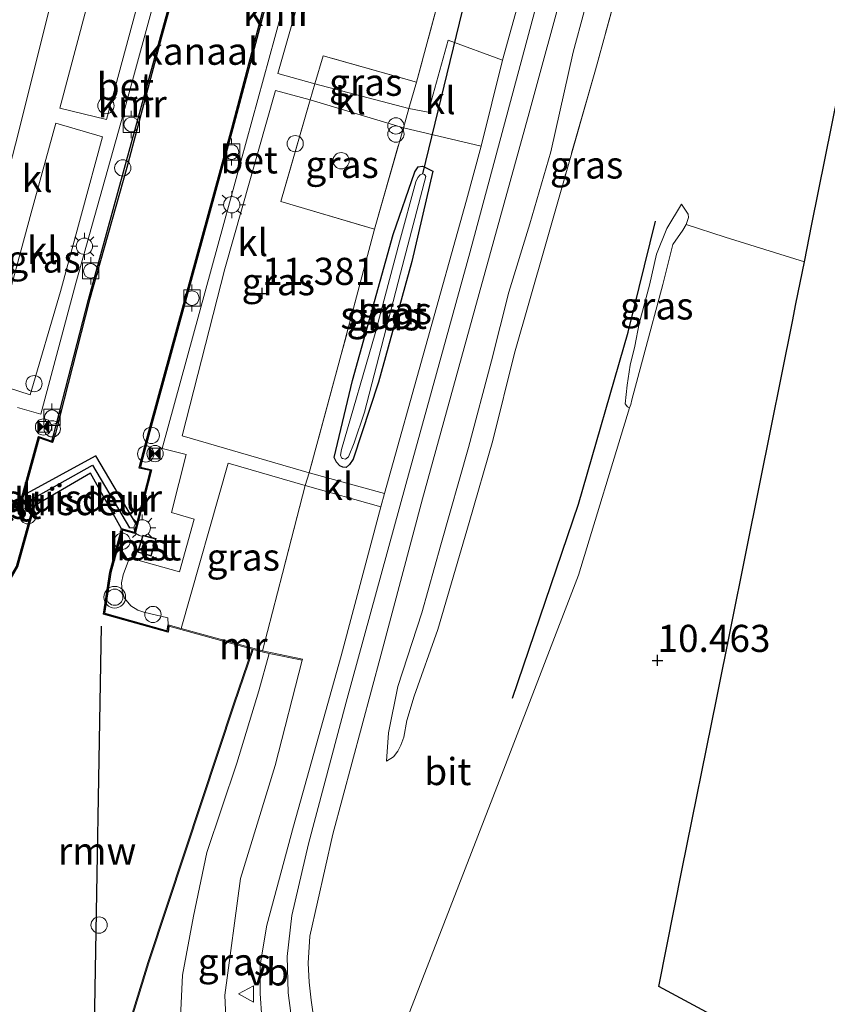
# Model space of a CAD drawing. Units: metres. Extents: x 240000 to 245708, y 512499 to 516094.
# Drawn here: x 244222 to 244297, y 515832 to 515923 of the extents above; entities that cross this region are included whole.
import ezdxf
from ezdxf.enums import TextEntityAlignment as Align

# ---------------------------------------------------------------- set-up
doc = ezdxf.new("R2010")
doc.units = ezdxf.units.M
doc.linetypes.add('IE-TERREINAFSCHEIDING', pattern=[10, 8, -2])
doc.layers.get('0').update_dxf_attribs({"lineweight": 25})
for name, color, linetype in [('B-ME-GR-BOMENRIJ-L-B1', 10, 'Continuous'), ('B-ME-GW-HOOGTEPUNT-S-B1', 10, 'Continuous'), ('B-ME-GW-INSTEEKWATERGANG-L-B1', 10, 'Continuous'), ('B-ME-KG-KADASTRAAL-OPNAMEDTMGRENS-L-B1', 10, 'Continuous'), ('B-ME-KW-DUIKER-L-B1', 10, 'Continuous'), ('B-ME-KW-REMMINGWERK-L-B1', 10, 'Continuous'), ('B-ME-KW-SLUIS-GV-B6', 10, 'Continuous'), ('B-ME-KW-SLUIS-L-B1', 10, 'Continuous'), ('B-ME-VV-KADEMUUR-GV-B6', 10, 'Continuous')]:
    doc.layers.add(name, color=color, linetype=linetype)
for name, color, linetype, lineweight in [('B-ME-GW-KRUINLIJN-L-B1', 93, 'Continuous', 18), ('B-ME-GW-TEENLIJN-L-B1', 93, 'Continuous', 18), ('B-ME-IE-GRASLAND-GV-B6', 93, 'Continuous', 18), ('B-ME-IE-GRONDWERKLIJN-GROND_INGERICHT-GV-B6', 253, 'Continuous', 18), ('B-ME-IE-INRICHTINGSELEMENT-S-B1', 253, 'Continuous', 18), ('B-ME-IE-MEUBILAIR_WEGMEUBILAIR-LICHTMAST-S-B1', 8, 'Continuous', 18), ('B-ME-IE-TERREINAFSCHEIDING-DOORGANG-L-B1', 8, 'IE-TERREINAFSCHEIDING-KUNSTMATIG-OPEN', 18), ('B-ME-IE-TERREINAFSCHEIDING-RASTERHEKWERK-L-B1', 8, 'IE-TERREINAFSCHEIDING', 18), ('B-ME-KG-KADASTRAAL-DAKRAND-L-B1', 13, 'Continuous', 18), ('B-ME-MW-MUUR-GV-B6', 8, 'IE-TERREINAFSCHEIDING-KUNSTMATIG', 18), ('B-ME-OB-WATERLIJN-L-B1', 133, 'OB-WATERLIJN', 18), ('B-ME-OG-BEBOUWING-GV-B6', 173, 'Continuous', 18), ('B-ME-OG-WATER-GV-B6', 153, 'Continuous', 18), ('B-ME-VH-VERH_SOORT-BETON-OVERIG-GV-B6', 8, 'IE-TERREINAFSCHEIDING-NATUURLIJK-HOUTWAL', 18), ('B-ME-VH-VERH_SOORT-BITUMEN-GV-B6', 8, 'IE-TERREINAFSCHEIDING-NATUURLIJK-HOUTWAL', 18), ('B-ME-VH-VERH_SOORT-KLINKERS-GV-B6', 8, 'IE-TERREINAFSCHEIDING-NATUURLIJK-HOUTWAL', 18), ('B-ME-VV-BOLDER-S-B1', 213, 'Continuous', 18), ('B-ME-VW-MEUBILAIR_WEGMEUBILAIR-VERKEERSBORD-S-B1', 8, 'Continuous', 18), ('B-ME-VW-MEUBILAIR_WEGMEUBILAIR-VERKEERSLICHT-S-B1', 13, 'Continuous', 18)]:
    doc.layers.add(name, color=color, linetype=linetype, lineweight=lineweight)
doc.styles.add('NLCS-ISO', font='NLCS-ISO.TTF')
doc.linetypes.add('IE-TERREINAFSCHEIDING-KUNSTMATIG', pattern='A,4,[82,NLCS.SHX,S=0.75,R=90,X=0,Y=0],4,-2', length=10)
doc.linetypes.add('IE-TERREINAFSCHEIDING-KUNSTMATIG-OPEN', pattern='A,7,-1.5,[67,NLCS.SHX,S=0.75,R=0,X=0,Y=0],-1.5', length=10)
doc.linetypes.add('IE-TERREINAFSCHEIDING-NATUURLIJK-HOUTWAL', pattern='A,7,-1.5,[67,NLCS.SHX,S=0.75,R=45,X=0,Y=0],-1.5,7,-1.5,[70,NLCS.SHX,S=0.75,R=0,X=0,Y=0],-1.5', length=20)
doc.linetypes.add('OB-WATERLIJN', pattern='A,10,[32,NLCS.SHX,S=2,R=0,X=0,Y=0],-12', length=22)

# ---------------------------------------------------------------- blocks, each defined once
blk = doc.blocks.new('hoogtepunt')
for p, q in [((-0.5, 0), (0.5, 0)), ((0, 0.5), (0, -0.5))]:
    blk.add_line(p, q)
blk = doc.blocks.new('dtb')
blk.add_circle((0, 0), 0.75)
blk = doc.blocks.new('prullenbak')
for centre in [(-0.375, 0), (0.375, 0)]:
    blk.add_circle(centre, 0.75)
blk = doc.blocks.new('verkeerslicht')
for radius in [1, 0.75]:
    blk.add_circle((0, 0), radius)
blk = doc.blocks.new('lantaarnpaal')
for p, q in [((0, 0.75), (0, 1.25)), ((-0.75, 0), (-1.25, 0)), ((-0.884, 0.884), (-0.53, 0.53)), ((0.53, 0.53), (0.884, 0.884)), ((0.75, 0), (1.25, 0)), ((-0.53, -0.53), (-0.884, -0.884)), ((0, -0.75), (0, -1.25)), ((0.53, -0.53), (0.884, -0.884))]:
    blk.add_line(p, q)
blk.add_circle((0, 0), 0.75)
blk = doc.blocks.new('bolder')
for p, q in [((-0.75, 0), (-1.25, 0)), ((-0.75, 0.75), (-0.75, -0.75)), ((0.75, 0.75), (-0.75, 0.75)), ((0.75, -0.75), (0.75, 0.75)), ((0.75, 0), (1.25, 0)), ((-0.75, -0.75), (0.75, -0.75))]:
    blk.add_line(p, q)
blk.add_circle((0, 0), 0.673)
blk = doc.blocks.new('camera')
h = blk.add_hatch(color=256)
h.paths.add_polyline_path([(0.5, 0.5), (-0.5, 0.5), (0, 0)])
h.paths.add_polyline_path([(0, 0), (-0.5, -0.5), (0.5, -0.5)])
for p, q in [((-0.5, 0.5), (0.5, -0.5)), ((0.5, 0.5), (-0.5, -0.5))]:
    blk.add_line(p, q)
blk.add_lwpolyline([(-0.5, 0.5), (0.5, 0.5), (0.5, -0.5), (-0.5, -0.5)], close=True)
blk = doc.blocks.new('verkeersbord')
for p, q in [((0, 0.75), (-0.75, -0.625)), ((0.75, -0.625), (0, 0.75)), ((-0.75, -0.625), (0.75, -0.625))]:
    blk.add_line(p, q)

msp = doc.modelspace()

# ---------------------------------------------------------------- linework, layer by layer
at = {"layer": 'B-ME-GR-BOMENRIJ-L-B1'}
msp.add_polyline3d([(244267.78, 515860.409, 10.582), (244273.856, 515878.298, 10.544), (244278.441, 515894.135, 10.667), (244280.96, 515904.388, 10.492)], dxfattribs=at)
at = {"layer": 'B-ME-GW-INSTEEKWATERGANG-L-B1'}
msp.add_polyline3d([(244260.447, 515908.98, 11.16), (244258.5, 515900.673, 11.207), (244255.421, 515889.543, 11.132), (244253.088, 515882.442, 11.186), (244252.765, 515881.962, 11.188), (244252.462, 515881.665, 11.195), (244252.162, 515881.702, 11.193), (244251.863, 515881.839, 11.193), (244251.566, 515882.176, 11.193), (244251.354, 515882.595, 11.188), (244253.036, 515889.686, 11.205), (244256.776, 515903.146, 11.162), (244258.777, 515908.932, 11.221), (244259.099, 515909.379, 11.221), (244259.484, 515909.458, 11.221), (244259.65, 515909.389, 11.221), (244260.447, 515908.98, 11.16)], dxfattribs=at)
at = {"layer": 'B-ME-GW-KRUINLIJN-L-B1'}
for points in [[(244247.607, 515829.494, 11.241), (244247.102, 515833.244, 11.254), (244247.031, 515836.595, 11.285), (244247.445, 515840.378, 11.288), (244248.987, 515846.995, 11.257), (244252.462, 515860.05, 11.312), (244257.965, 515880.111, 11.308), (244263.855, 515901.46, 11.3), (244269.82, 515923.662, 11.328), (244276.072, 515946.057, 11.313), (244278.736, 515957.063, 11.313), (244279.602, 515960.031, 11.309), (244280.35, 515962.322, 11.322), (244281.399, 515964.084, 11.343), (244282.572, 515965.187, 11.368), (244283.634, 515966.139, 11.381), (244284.938, 515967.241, 11.39), (244288.644, 515969.607, 11.418), (244291.956, 515972.066, 11.405), (244294.811, 515974.771, 11.424), (244296.258, 515976.879, 11.424), (244297.818, 515979.27, 11.418)], [(244256.177, 515854.619, 11.192), (244256.356, 515857.204, 11.192), (244257.222, 515861.483, 11.19), (244259.418, 515868.284, 11.192), (244261.191, 515874.54, 11.195), (244263.712, 515883.507, 11.164), (244265.855, 515891.511, 11.197), (244267.445, 515897.852, 11.228), (244269.385, 515904.139, 11.166), (244271.313, 515910.776, 11.173), (244273.369, 515919.949, 11.303), (244275.407, 515927.486, 11.296), (244278.054, 515935.818, 11.261), (244280.432, 515943.986, 11.235), (244282.305, 515951.659, 11.249), (244283.323, 515956.154, 11.258), (244284.115, 515958.248, 11.273), (244284.928, 515959.307, 11.31), (244288.52, 515962.588, 11.386), (244291.896, 515964.502, 11.353)], [(244283.359, 515905.962, 10.236), (244281.998, 515903.707, 10.335), (244281.037, 515901.348, 10.437), (244280.404, 515898.485, 10.472), (244279.446, 515894.941, 10.484), (244279.039, 515892.859, 10.477), (244278.618, 515891.095, 10.453), (244278.331, 515889.262, 10.444), (244278.161, 515887.545, 10.425)], [(244248.41, 515863.925, 10.926), (244245.911, 515854.215, 10.997), (244242.723, 515843.803, 10.941), (244241.283, 515833.021, 11.061), (244241.641, 515824.856, 11.082), (244242.113, 515822.247, 11.08), (244240.543, 515816.256, 10.974), (244237.309, 515807.681, 10.731)]]:
    msp.add_polyline3d(points, dxfattribs=at)
at = {"layer": 'B-ME-GW-TEENLIJN-L-B1'}
for points in [[(244272.554, 515908.325, 10.77), (244270.781, 515902.07, 10.763), (244267.949, 515892.205, 10.746), (244265.956, 515884.149, 10.642), (244263.801, 515876.597, 10.623), (244260.903, 515866.732, 10.713), (244258.714, 515860.598, 10.796), (244258.055, 515858.369, 10.85), (244257.77, 515856.804, 10.878), (244257.495, 515856.072, 10.914), (244257.205, 515855.525, 10.966), (244256.832, 515854.995, 11.006), (244256.177, 515854.619, 11.192)], [(244278.161, 515887.545, 10.425), (244278.375, 515887.259, 10.35), (244278.557, 515887.173, 10.321), (244278.678, 515887.489, 10.291), (244278.766, 515887.905, 10.276), (244279.864, 515892.015, 10.21), (244281.64, 515898.537, 10.076), (244282.549, 515902.232, 9.991), (244283.482, 515903.54, 10.012), (244283.772, 515904.088, 10.066), (244283.979, 515904.72, 10.081), (244283.966, 515905.037, 10.095), (244283.359, 515905.962, 10.236)], [(244237.309, 515807.681, 10.731), (244236.825, 515807.67, 10.681), (244236.477, 515807.89, 10.674), (244236.164, 515808.278, 10.641), (244235.923, 515809.165, 10.605), (244235.94, 515812.119, 10.485), (244236.412, 515818.489, 10.461), (244236.986, 515826.477, 10.294), (244237.381, 515834.884, 10.089), (244238.394, 515840.33, 9.966), (244239.628, 515846.191, 9.893), (244242.375, 515854.422, 9.916), (244244.403, 515861.092, 9.923), (244245.377, 515864.539, 9.89)]]:
    msp.add_polyline3d(points, dxfattribs=at)
at = {"layer": 'B-ME-IE-GRASLAND-GV-B6'}
for points in [[(244249.583, 515917.043, 11.363), (244246.172, 515918, 11.342), (244249.318, 515929.096, 11.363), (244255.022, 515949.46, 11.349), (244259.413, 515948.109, 11.316), (244263.001, 515960.722, 11.286), (244263.542, 515960.563, 11.276), (244270.098, 515958.787, 11.257), (244267.295, 515948.554, 11.346), (244265.494, 515941.907, 11.301), (244264.672, 515938.546, 11.365), (244258.931, 515917.205, 11.384), (244250.33, 515919.622, 11.389), (244249.583, 515917.043, 11.363)], [(244237.824, 515940.512, 11.351), (244233.88, 515926.754, 11.344), (244230.396, 515913.742, 11.31), (244226.068, 515914.792, 11.353), (244229.275, 515926.839, 11.355), (244226.625, 515934.613, 11.372), (244228.08, 515939.27, 11.412), (244232.765, 515941.837, 11.384), (244237.824, 515940.512, 11.351)], [(244269.439, 515937.053, 11.352), (244270.382, 515936.258, 11.359), (244271.009, 515935.651, 11.357), (244271.322, 515935.263, 11.357), (244266.868, 515919.224, 11.307), (244261.856, 515921.07, 11.313), (244260.012, 515914.415, 11.318), (244258.23, 515914.752, 11.388), (244258.931, 515917.205, 11.384), (244264.672, 515938.546, 11.365), (244268.061, 515937.653, 11.352), (244268.709, 515937.462, 11.352), (244269.439, 515937.053, 11.352)], [(244225.566, 515925.754, 11.382), (244222.263, 515912.556, 11.354), (244219.174, 515900.591, 11.415), (244217.225, 515894.989, 11.42), (244216.816, 515894.226, 11.427), (244216.391, 515893.58, 11.415), (244215.851, 515893.052, 11.408), (244215.113, 515892.693, 11.399), (244214.427, 515892.55, 11.392), (244213.876, 515892.54, 11.38), (244211.845, 515892.997, 11.371), (244209.267, 515893.777, 11.344), (244211.213, 515903.568, 11.345), (244212.619, 515912.106, 11.261), (244213.426, 515920.784, 11.197), (244214.031, 515929.314, 11.15)], [(244278.466, 515929.421, 10.685), (244275.437, 515918.34, 10.767), (244272.554, 515908.325, 10.77), (244270.781, 515902.07, 10.763), (244267.949, 515892.205, 10.746), (244265.956, 515884.149, 10.642), (244263.801, 515876.597, 10.623), (244260.903, 515866.732, 10.713), (244258.714, 515860.598, 10.796), (244258.055, 515858.369, 10.85), (244257.77, 515856.804, 10.878), (244257.495, 515856.072, 10.914), (244257.205, 515855.525, 10.966), (244256.832, 515854.995, 11.006), (244256.177, 515854.619, 11.192), (244256.356, 515857.204, 11.192), (244257.222, 515861.483, 11.19), (244259.418, 515868.284, 11.192), (244261.191, 515874.54, 11.195), (244263.712, 515883.507, 11.164), (244265.855, 515891.511, 11.197), (244267.445, 515897.852, 11.228), (244269.385, 515904.139, 11.166), (244271.313, 515910.776, 11.173), (244273.369, 515919.949, 11.303), (244275.407, 515927.486, 11.296)], [(244275.407, 515927.486, 11.296), (244273.369, 515919.949, 11.303), (244271.313, 515910.776, 11.173), (244269.385, 515904.139, 11.166), (244267.445, 515897.852, 11.228), (244265.855, 515891.511, 11.197), (244263.712, 515883.507, 11.164), (244261.191, 515874.54, 11.195), (244259.418, 515868.284, 11.192), (244257.222, 515861.483, 11.19), (244256.356, 515857.204, 11.192), (244256.177, 515854.619, 11.192), (244256.832, 515854.995, 11.006), (244257.205, 515855.525, 10.966), (244257.495, 515856.072, 10.914), (244257.77, 515856.804, 10.878), (244258.055, 515858.369, 10.85), (244258.714, 515860.598, 10.796), (244260.903, 515866.732, 10.713), (244263.801, 515876.597, 10.623), (244265.956, 515884.149, 10.642), (244267.949, 515892.205, 10.746), (244270.781, 515902.07, 10.763), (244272.554, 515908.325, 10.77), (244275.437, 515918.34, 10.767), (244278.466, 515929.421, 10.685)], [(244249.498, 515830.647, 11.236), (244249.219, 515832.586, 11.243), (244249.037, 515834.224, 11.251), (244248.957, 515835.994, 11.251), (244249.118, 515838.462, 11.246), (244251.244, 515847.868, 11.291), (244255.687, 515864.458, 11.326), (244259.503, 515878.785, 11.305), (244264.323, 515896.271, 11.317), (244269.3, 515914.374, 11.286), (244272.695, 515926.769, 11.385)], [(244249.583, 515917.043, 11.363), (244250.33, 515919.622, 11.389), (244258.931, 515917.205, 11.384), (244258.23, 515914.752, 11.388), (244249.583, 515917.043, 11.363)], [(244249.132, 515915.58, 11.384), (244246.44, 515906.18, 11.391), (244255.056, 515903.647, 11.408), (244252.005, 515892.082, 11.384), (244249.062, 515881.183, 11.351), (244237.351, 515884.586, 11.42), (244241.296, 515899.996, 11.346), (244245.937, 515916.417, 11.349), (244249.132, 515915.58, 11.384)], [(244297.798, 515916.262, 9.757), (244295.355, 515904.101, 9.895), (244294.661, 515900.645, 9.896), (244287.38, 515902.896, 9.854), (244283.772, 515904.088, 10.066), (244283.979, 515904.72, 10.081), (244283.966, 515905.037, 10.095), (244283.359, 515905.962, 10.236), (244281.998, 515903.707, 10.335), (244281.037, 515901.348, 10.437), (244280.404, 515898.485, 10.472), (244279.446, 515894.941, 10.484), (244279.039, 515892.859, 10.477), (244278.618, 515891.095, 10.453), (244278.331, 515889.262, 10.444), (244278.161, 515887.545, 10.425), (244278.375, 515887.259, 10.35), (244278.557, 515887.173, 10.321), (244273.844, 515871.738, 10.444), (244267.138, 515854.256, 10.546), (244260.881, 515838.104, 10.442), (244256.137, 515825.896, 10.333)], [(244249.132, 515915.58, 11.384), (244257.727, 515912.993, 11.391), (244255.056, 515903.647, 11.408), (244246.44, 515906.18, 11.391), (244249.132, 515915.58, 11.384)], [(244230.027, 515912.16, 11.325), (244226.145, 515897.901, 11.381), (244223.35, 515888.369, 11.405), (244219.226, 515889.684, 11.414), (244223.439, 515905.158, 11.384), (244225.702, 515913.411, 11.341), (244230.027, 515912.16, 11.325)], [(244264.893, 515911.286, 11.31), (244263.552, 515906.311, 11.338), (244255.987, 515879.275, 11.314), (244249.062, 515881.183, 11.351), (244252.005, 515892.082, 11.384), (244255.056, 515903.647, 11.408), (244257.727, 515912.993, 11.391), (244264.893, 515911.286, 11.31)], [(244260.447, 515908.98, 11.16), (244258.5, 515900.673, 11.207), (244255.421, 515889.543, 11.132), (244253.088, 515882.442, 11.186), (244252.765, 515881.962, 11.188), (244252.462, 515881.665, 11.195), (244252.162, 515881.702, 11.193), (244251.863, 515881.839, 11.193), (244251.566, 515882.176, 11.193), (244251.354, 515882.595, 11.188), (244253.036, 515889.686, 11.205), (244256.776, 515903.146, 11.162), (244258.777, 515908.932, 11.221), (244259.099, 515909.379, 11.221), (244259.484, 515909.458, 11.221), (244259.65, 515909.389, 11.221), (244260.447, 515908.98, 11.16)], [(244252.162, 515881.702, 11.193), (244252.462, 515881.665, 11.195), (244252.765, 515881.962, 11.188), (244253.088, 515882.442, 11.186), (244255.421, 515889.543, 11.132), (244258.5, 515900.673, 11.207), (244260.447, 515908.98, 11.16), (244259.65, 515909.389, 11.221), (244259.484, 515909.458, 11.221), (244259.099, 515909.379, 11.221), (244258.777, 515908.932, 11.221), (244256.776, 515903.146, 11.162), (244253.036, 515889.686, 11.205), (244251.354, 515882.595, 11.188), (244251.566, 515882.176, 11.193), (244251.863, 515881.839, 11.193), (244252.162, 515881.702, 11.193)], [(244252.13, 515882.49, 11.035), (244252.397, 515882.453, 11.035), (244252.683, 515882.667, 11.035), (244253.182, 515883.947, 11.035), (244254.132, 515886.79, 11.035), (244257.463, 515899.587, 11.035), (244259.784, 515908.49, 11.035), (244259.669, 515908.675, 11.035), (244259.503, 515908.743, 11.035), (244259.285, 515908.662, 11.035), (244259.065, 515908.414, 11.035), (244258.877, 515907.999, 11.035), (244257.379, 515902.475, 11.035), (244255.114, 515894.022, 11.035), (244252.023, 515883.342, 11.035), (244251.95, 515882.809, 11.035), (244252.015, 515882.575, 11.035), (244252.13, 515882.49, 11.035)], [(244283.772, 515904.088, 10.066), (244283.482, 515903.54, 10.012), (244282.549, 515902.232, 9.991), (244281.64, 515898.537, 10.076), (244279.864, 515892.015, 10.21), (244278.766, 515887.905, 10.276), (244278.678, 515887.489, 10.291), (244278.557, 515887.173, 10.321), (244278.375, 515887.259, 10.35), (244278.161, 515887.545, 10.425), (244278.331, 515889.262, 10.444), (244278.618, 515891.095, 10.453), (244279.039, 515892.859, 10.477), (244279.446, 515894.941, 10.484), (244280.404, 515898.485, 10.472), (244281.037, 515901.348, 10.437), (244281.998, 515903.707, 10.335), (244283.359, 515905.962, 10.236), (244283.966, 515905.037, 10.095), (244283.979, 515904.72, 10.081), (244283.772, 515904.088, 10.066)], [(244248.682, 515880.019, 11.384), (244246.604, 515871.914, 11.363), (244244.757, 515864.766, 11.171), (244237.272, 515866.846, 11.366), (244241.595, 515882.068, 11.358), (244248.682, 515880.019, 11.384)], [(244241.641, 515824.856, 11.082), (244241.283, 515833.021, 11.061), (244242.723, 515843.803, 10.941), (244245.911, 515854.215, 10.997), (244248.41, 515863.925, 10.926), (244248.435, 515864.022, 10.925), (244244.757, 515864.766, 11.171), (244246.604, 515871.914, 11.363), (244248.682, 515880.019, 11.384)], [(244248.682, 515880.019, 11.384), (244255.662, 515878.056, 11.313), (244251.997, 515864.316, 11.302), (244247.614, 515848.61, 11.279), (244245.141, 515839.492, 11.3), (244244.549, 515835.843, 11.284), (244244.536, 515833.19, 11.26), (244244.677, 515830.919, 11.26)], [(244232.246, 515829.404, 9.806), (244234.29, 515836.023, 9.745), (244237.694, 515846.316, 9.766), (244242.186, 515859.85, 9.797), (244243.9, 515864.901, 9.769), (244244.734, 515864.669, 9.837), (244245.377, 515864.539, 9.89), (244244.403, 515861.092, 9.923), (244242.375, 515854.422, 9.916), (244239.628, 515846.191, 9.893), (244238.394, 515840.33, 9.966), (244237.381, 515834.884, 10.089), (244236.986, 515826.477, 10.294)], [(244248.41, 515863.925, 10.926), (244245.911, 515854.215, 10.997), (244242.723, 515843.803, 10.941), (244241.283, 515833.021, 11.061), (244241.641, 515824.856, 11.082), (244242.113, 515822.247, 11.08), (244240.543, 515816.256, 10.974), (244237.309, 515807.681, 10.731), (244236.825, 515807.67, 10.681), (244236.477, 515807.89, 10.674), (244236.164, 515808.278, 10.641), (244235.923, 515809.165, 10.605), (244235.94, 515812.119, 10.485), (244236.412, 515818.489, 10.461), (244236.986, 515826.477, 10.294), (244237.381, 515834.884, 10.089), (244238.394, 515840.33, 9.966), (244239.628, 515846.191, 9.893), (244242.375, 515854.422, 9.916), (244244.403, 515861.092, 9.923), (244245.377, 515864.539, 9.89), (244248.41, 515863.925, 10.926)]]:
    msp.add_polyline3d(points, dxfattribs=at)
at = {"layer": 'B-ME-IE-GRONDWERKLIJN-GROND_INGERICHT-GV-B6'}
for points in [[(244256.137, 515825.896, 10.333), (244260.881, 515838.104, 10.442), (244267.138, 515854.256, 10.546), (244273.844, 515871.738, 10.444), (244278.557, 515887.173, 10.321), (244278.678, 515887.489, 10.291), (244278.766, 515887.905, 10.276), (244279.864, 515892.015, 10.21), (244281.64, 515898.537, 10.076), (244282.549, 515902.232, 9.991), (244283.482, 515903.54, 10.012), (244283.772, 515904.088, 10.066), (244287.38, 515902.896, 9.854), (244294.661, 515900.645, 9.896)], [(244294.661, 515900.645, 9.896), (244293.881, 515896.759, 10.044), (244293.555, 515895.136, 10.005), (244290.577, 515880.309, 10.235), (244286.559, 515860.305, 10.54), (244283.419, 515844.67, 10.572), (244281.245, 515833.848, 10.468), (244291.569, 515828.288, 10.466)]]:
    msp.add_polyline3d(points, dxfattribs=at)
at = {"layer": 'B-ME-IE-TERREINAFSCHEIDING-DOORGANG-L-B1'}
for p, q in [((244249.583, 515917.043, 11.363), (244249.132, 515915.58, 11.384)), ((244258.23, 515914.752, 11.388), (244257.727, 515912.993, 11.391)), ((244249.062, 515881.183, 11.351), (244248.682, 515880.019, 11.384))]:
    msp.add_line(p, q, dxfattribs=at)
at = {"layer": 'B-ME-IE-TERREINAFSCHEIDING-RASTERHEKWERK-L-B1'}
msp.add_line((244258.23, 515914.752, 11.388), (244258.931, 515917.205, 11.384), dxfattribs=at)
for points in [[(244263.001, 515960.722, 11.286), (244263.542, 515960.563, 11.276), (244270.098, 515958.787, 11.257), (244267.295, 515948.554, 11.346), (244265.494, 515941.907, 11.301), (244264.672, 515938.546, 11.365), (244258.931, 515917.205, 11.384)], [(244283.828, 515949.122, 10.725), (244281.508, 515940.219, 10.739), (244278.466, 515929.421, 10.685), (244275.437, 515918.34, 10.767), (244272.554, 515908.325, 10.77)], [(244258.931, 515917.205, 11.384), (244250.33, 515919.622, 11.389), (244249.583, 515917.043, 11.363)], [(244249.132, 515915.58, 11.384), (244246.44, 515906.18, 11.391), (244255.056, 515903.647, 11.408), (244257.727, 515912.993, 11.391)], [(244255.056, 515903.647, 11.408), (244252.005, 515892.082, 11.384), (244249.062, 515881.183, 11.351)], [(244248.682, 515880.019, 11.384), (244246.604, 515871.914, 11.363), (244244.757, 515864.766, 11.171)]]:
    msp.add_polyline3d(points, dxfattribs=at)
at = {"layer": 'B-ME-KG-KADASTRAAL-DAKRAND-L-B1'}
msp.add_polyline3d([(244233.306, 515873.897, 11.779), (244233.771, 515875.382, 11.779), (244234.881, 515875.082, 11.779), (244234.451, 515873.561, 11.779), (244233.306, 515873.897, 11.779)], dxfattribs=at)
at = {"layer": 'B-ME-KG-KADASTRAAL-OPNAMEDTMGRENS-L-B1'}
msp.add_polyline3d([(244393.152, 515773.586, 9.703), (244388.148, 515776.28, 10.118), (244381.788, 515779.705, 10.449), (244378.817, 515781.305, 10.479), (244366.813, 515787.769, 10.208), (244345.347, 515799.328, 10.24), (244322.971, 515811.378, 10.389), (244307.189, 515819.877, 10.396), (244291.569, 515828.288, 10.466), (244281.245, 515833.848, 10.468), (244283.419, 515844.67, 10.572), (244286.559, 515860.305, 10.54), (244290.577, 515880.309, 10.235), (244293.555, 515895.136, 10.005), (244293.881, 515896.759, 10.044), (244294.661, 515900.645, 9.896), (244295.355, 515904.101, 9.895), (244297.798, 515916.262, 9.757), (244300.618, 515930.305, 9.753), (244302.106, 515937.714, 9.728), (244304.325, 515948.763, 9.864), (244305.553, 515954.873, 9.788)], dxfattribs=at)
at = {"layer": 'B-ME-KW-DUIKER-L-B1'}
msp.add_line((244263.14, 515923.758, 11.105), (244259.503, 515908.743, 11.035), dxfattribs=at)
at = {"layer": 'B-ME-KW-REMMINGWERK-L-B1'}
msp.add_line((244229.879, 515867.038, 11.728), (244229.153, 515825.617, 11.705), dxfattribs=at)
at = {"layer": 'B-ME-KW-SLUIS-GV-B6'}
msp.add_polyline3d([(244222.741, 515879.116, 8.834), (244229.374, 515882.749, 8.834), (244233.132, 515876.362, 8.834), (244232.97, 515875.694, 8.834), (244231.774, 515876.024, 8.834), (244228.917, 515881.146, 8.834), (244223.756, 515878.133, 8.834), (244222.549, 515878.438, 8.838), (244222.741, 515879.116, 8.834)], dxfattribs=at)
at = {"layer": 'B-ME-KW-SLUIS-L-B1'}
msp.add_polyline3d([(244223.072, 515878.519, 11.396), (244229.106, 515881.902, 11.405), (244232.491, 515876.127, 11.405)], dxfattribs=at)
at = {"layer": 'B-ME-MW-MUUR-GV-B6'}
for points in [[(244243.9, 515864.901, 9.769), (244243.804, 515864.927, 8.834), (244236.137, 515867.058, 8.834), (244236.056, 515867.184, 11.381), (244237.272, 515866.846, 11.366), (244244.757, 515864.766, 11.171), (244248.435, 515864.022, 10.925), (244248.41, 515863.925, 10.926), (244245.377, 515864.539, 9.89), (244244.734, 515864.669, 9.837), (244243.9, 515864.901, 9.769)], [(244232.152, 515829.436, 8.834), (244234.195, 515836.053, 8.834), (244237.599, 515846.347, 8.834), (244242.091, 515859.882, 8.834), (244243.804, 515864.927, 8.834), (244243.9, 515864.901, 9.769)], [(244243.9, 515864.901, 9.769), (244242.186, 515859.85, 9.797), (244237.694, 515846.316, 9.766), (244234.29, 515836.023, 9.745), (244232.246, 515829.404, 9.806)]]:
    msp.add_polyline3d(points, dxfattribs=at)
at = {"layer": 'B-ME-OB-WATERLIJN-L-B1'}
for points in [[(244244.804, 515955.182, 8.834), (244244.666, 515954.731, 8.834), (244243.137, 515949.343, 8.834), (244240.054, 515937.945, 8.834), (244235.461, 515921.341, 8.834), (244232.244, 515909.338, 8.834), (244228.83, 515897.132, 8.834), (244225.675, 515884.847, 8.834), (244225.402, 515883.972, 8.834), (244224.17, 515884.411, 8.834), (244222.741, 515879.116, 8.834)], [(244252.899, 515953.274, 8.837), (244250.166, 515943.023, 8.834), (244245.471, 515926.352, 8.834), (244241.932, 515912.956, 8.834), (244238.086, 515898.93, 8.834), (244234.413, 515885.47, 8.834), (244233.508, 515882.142, 8.834), (244233.391, 515881.62, 8.834), (244234.428, 515881.388, 8.834), (244233.132, 515876.362, 8.834)], [(244223.756, 515878.133, 8.834), (244223.514, 515877.287, 8.834), (244222.19, 515872.509, 8.834), (244221.072, 515870.59, 8.834), (244215.434, 515872.253, 8.834), (244215.539, 515872.717, 8.834), (244208.465, 515874.667, 8.834)], [(244231.774, 515876.024, 8.834), (244231.574, 515875.28, 8.834), (244230.688, 515872.021, 8.834), (244230.097, 515868.162, 8.834), (244236.047, 515866.508, 8.834), (244236.137, 515867.058, 8.834), (244243.804, 515864.927, 8.834)], [(244232.152, 515829.436, 8.834), (244234.195, 515836.053, 8.834), (244237.599, 515846.347, 8.834), (244242.091, 515859.882, 8.834), (244243.804, 515864.927, 8.834)]]:
    msp.add_polyline3d(points, dxfattribs=at)
at = {"layer": 'B-ME-OG-BEBOUWING-GV-B6'}
msp.add_polyline3d([(244233.243, 515873.864, 11.439), (244233.738, 515875.443, 11.439), (244234.943, 515875.117, 11.439), (244234.485, 515873.499, 11.439), (244233.243, 515873.864, 11.439)], dxfattribs=at)
at = {"layer": 'B-ME-OG-WATER-GV-B6'}
for points in [[(244245.471, 515926.352, 8.834), (244241.932, 515912.956, 8.834), (244238.086, 515898.93, 8.834), (244234.413, 515885.47, 8.834), (244233.508, 515882.142, 8.834), (244233.391, 515881.62, 8.834), (244234.428, 515881.388, 8.834), (244233.132, 515876.362, 8.834), (244229.374, 515882.749, 8.834), (244222.741, 515879.116, 8.834), (244224.17, 515884.411, 8.834), (244225.402, 515883.972, 8.834), (244225.675, 515884.847, 8.834), (244228.83, 515897.132, 8.834), (244232.244, 515909.338, 8.834), (244235.461, 515921.341, 8.834), (244240.054, 515937.945, 8.834)], [(244259.784, 515908.49, 11.035), (244257.463, 515899.587, 11.035), (244254.132, 515886.79, 11.035), (244253.182, 515883.947, 11.035), (244252.683, 515882.667, 11.035), (244252.397, 515882.453, 11.035), (244252.13, 515882.49, 11.035), (244252.015, 515882.575, 11.035), (244251.95, 515882.809, 11.035), (244252.023, 515883.342, 11.035), (244255.114, 515894.022, 11.035), (244257.379, 515902.475, 11.035), (244258.877, 515907.999, 11.035), (244259.065, 515908.414, 11.035), (244259.285, 515908.662, 11.035), (244259.503, 515908.743, 11.035), (244259.669, 515908.675, 11.035), (244259.784, 515908.49, 11.035)], [(244222.19, 515872.509, 8.834), (244223.514, 515877.287, 8.834), (244223.756, 515878.133, 8.834), (244228.917, 515881.146, 8.834), (244231.774, 515876.024, 8.834), (244231.574, 515875.28, 8.834), (244230.688, 515872.021, 8.834), (244230.097, 515868.162, 8.834), (244236.047, 515866.508, 8.834), (244236.137, 515867.058, 8.834), (244243.804, 515864.927, 8.834), (244242.091, 515859.882, 8.834), (244237.599, 515846.347, 8.834), (244234.195, 515836.053, 8.834), (244232.152, 515829.436, 8.834)]]:
    msp.add_polyline3d(points, dxfattribs=at)
at = {"layer": 'B-ME-VH-VERH_SOORT-BETON-OVERIG-GV-B6'}
for points in [[(244250.422, 515938.079, 11.39), (244245.894, 515921.306, 11.43), (244241.194, 515904.169, 11.399), (244235.52, 515883.437, 11.447), (244237.733, 515882.862, 11.428), (244236.355, 515877.52, 11.43), (244238.467, 515876.912, 11.416), (244237.111, 515872.054, 11.404), (244232.486, 515873.341, 11.432), (244231.917, 515871.795, 11.416), (244231.759, 515871.046, 11.418), (244231.833, 515870.261, 11.416), (244232.043, 515869.641, 11.416), (244232.636, 515868.933, 11.414), (244233.266, 515868.525, 11.414), (244233.831, 515868.352, 11.414), (244236.045, 515867.81, 11.381), (244236.056, 515867.184, 11.381), (244235.966, 515866.634, 11.377), (244230.21, 515868.235, 11.407), (244230.786, 515872, 11.44), (244231.848, 515875.91, 11.426), (244233.03, 515875.58, 11.429), (244234.537, 515881.46, 11.155), (244233.51, 515881.698, 11.468), (244233.579, 515882.018, 11.433), (244234.509, 515885.444, 11.433), (244238.182, 515898.904, 11.445), (244242.029, 515912.93, 11.48), (244245.568, 515926.326, 11.483)], [(244239.958, 515937.972, 11.436), (244235.365, 515921.367, 11.438), (244228.733, 515897.158, 11.509), (244225.575, 515884.863, 11.495), (244225.338, 515884.103, 11.5), (244224.106, 515884.542, 11.5), (244222.44, 515878.379, 11.5), (244223.628, 515878.072, 11.504), (244222.097, 515872.549, 11.478)], [(244222.197, 515887.201, 11.429), (244224.344, 515886.593, 11.446), (244227.567, 515898.657, 11.434), (244231.984, 515914.429, 11.38), (244236.371, 515930.535, 11.389)], [(244233.243, 515873.864, 11.439), (244234.485, 515873.499, 11.439), (244234.943, 515875.117, 11.439), (244233.738, 515875.443, 11.439), (244233.243, 515873.864, 11.439)]]:
    msp.add_polyline3d(points, dxfattribs=at)
at = {"layer": 'B-ME-VH-VERH_SOORT-BITUMEN-GV-B6'}
for points in [[(244244.677, 515830.919, 11.26), (244244.536, 515833.19, 11.26), (244244.549, 515835.843, 11.284), (244245.141, 515839.492, 11.3), (244247.614, 515848.61, 11.279), (244251.997, 515864.316, 11.302), (244255.662, 515878.056, 11.313), (244255.987, 515879.275, 11.314), (244263.552, 515906.311, 11.338), (244264.893, 515911.286, 11.31), (244266.868, 515919.224, 11.307), (244271.322, 515935.263, 11.357)], [(244272.695, 515926.769, 11.385), (244269.3, 515914.374, 11.286), (244264.323, 515896.271, 11.317), (244259.503, 515878.785, 11.305), (244255.687, 515864.458, 11.326), (244251.244, 515847.868, 11.291), (244249.118, 515838.462, 11.246), (244248.957, 515835.994, 11.251), (244249.037, 515834.224, 11.251), (244249.219, 515832.586, 11.243), (244249.498, 515830.647, 11.236)]]:
    msp.add_polyline3d(points, dxfattribs=at)
at = {"layer": 'B-ME-VH-VERH_SOORT-KLINKERS-GV-B6'}
for points in [[(244226.068, 515914.792, 11.353), (244230.396, 515913.742, 11.31), (244233.88, 515926.754, 11.344), (244237.824, 515940.512, 11.351), (244232.765, 515941.837, 11.384), (244228.08, 515939.27, 11.412), (244226.625, 515934.613, 11.372), (244229.275, 515926.839, 11.355), (244226.068, 515914.792, 11.353)], [(244249.583, 515917.043, 11.363), (244249.132, 515915.58, 11.384), (244245.937, 515916.417, 11.349), (244241.296, 515899.996, 11.346), (244237.351, 515884.586, 11.42), (244249.062, 515881.183, 11.351), (244248.682, 515880.019, 11.384), (244241.595, 515882.068, 11.358), (244237.272, 515866.846, 11.366), (244236.056, 515867.184, 11.381), (244236.045, 515867.81, 11.381), (244233.831, 515868.352, 11.414), (244233.266, 515868.525, 11.414), (244232.636, 515868.933, 11.414), (244232.043, 515869.641, 11.416), (244231.833, 515870.261, 11.416), (244231.759, 515871.046, 11.418), (244231.917, 515871.795, 11.416), (244232.486, 515873.341, 11.432), (244237.111, 515872.054, 11.404), (244238.467, 515876.912, 11.416), (244236.355, 515877.52, 11.43), (244237.733, 515882.862, 11.428), (244235.52, 515883.437, 11.447), (244241.194, 515904.169, 11.399), (244245.894, 515921.306, 11.43), (244250.422, 515938.079, 11.39)], [(244236.371, 515930.535, 11.389), (244231.984, 515914.429, 11.38), (244227.567, 515898.657, 11.434), (244224.344, 515886.593, 11.446), (244222.197, 515887.201, 11.429)], [(244249.318, 515929.096, 11.363), (244246.172, 515918, 11.342), (244249.583, 515917.043, 11.363)], [(244222.263, 515912.556, 11.354), (244225.566, 515925.754, 11.382)], [(244258.23, 515914.752, 11.388), (244260.012, 515914.415, 11.318), (244261.856, 515921.07, 11.313), (244266.868, 515919.224, 11.307), (244264.893, 515911.286, 11.31), (244257.727, 515912.993, 11.391), (244258.23, 515914.752, 11.388)], [(244249.583, 515917.043, 11.363), (244258.23, 515914.752, 11.388), (244257.727, 515912.993, 11.391), (244249.132, 515915.58, 11.384), (244249.583, 515917.043, 11.363)], [(244223.439, 515905.158, 11.384), (244219.226, 515889.684, 11.414), (244223.35, 515888.369, 11.405), (244226.145, 515897.901, 11.381), (244230.027, 515912.16, 11.325), (244225.702, 515913.411, 11.341), (244223.439, 515905.158, 11.384)], [(244249.062, 515881.183, 11.351), (244255.987, 515879.275, 11.314), (244255.662, 515878.056, 11.313), (244248.682, 515880.019, 11.384), (244249.062, 515881.183, 11.351)]]:
    msp.add_polyline3d(points, dxfattribs=at)
at = {"layer": 'B-ME-VV-KADEMUUR-GV-B6'}
for points in [[(244240.054, 515937.945, 8.834), (244235.461, 515921.341, 8.834), (244232.244, 515909.338, 8.834), (244228.83, 515897.132, 8.834), (244225.675, 515884.847, 8.834), (244225.402, 515883.972, 8.834), (244224.17, 515884.411, 8.834), (244222.741, 515879.116, 8.834), (244222.549, 515878.438, 8.838), (244223.756, 515878.133, 8.834), (244223.514, 515877.287, 8.834), (244222.19, 515872.509, 8.834), (244221.072, 515870.59, 8.834), (244215.434, 515872.253, 8.834), (244215.539, 515872.717, 8.834)], [(244215.539, 515872.717, 8.834), (244215.559, 515872.815, 11.411), (244215.657, 515872.788, 11.412), (244215.552, 515872.322, 11.412), (244221.025, 515870.708, 11.45), (244222.097, 515872.549, 11.478), (244223.628, 515878.072, 11.504), (244222.44, 515878.379, 11.5), (244224.106, 515884.542, 11.5), (244225.338, 515884.103, 11.5), (244225.575, 515884.863, 11.495), (244228.733, 515897.158, 11.509), (244235.365, 515921.367, 11.438), (244239.958, 515937.972, 11.436)], [(244236.137, 515867.058, 8.834), (244236.047, 515866.508, 8.834), (244230.097, 515868.162, 8.834), (244230.688, 515872.021, 8.834), (244231.574, 515875.28, 8.834), (244231.774, 515876.024, 8.834), (244232.97, 515875.694, 8.834), (244233.132, 515876.362, 8.834), (244234.428, 515881.388, 8.834), (244233.391, 515881.62, 8.834), (244233.508, 515882.142, 8.834), (244234.413, 515885.47, 8.834), (244238.086, 515898.93, 8.834), (244241.932, 515912.956, 8.834), (244245.471, 515926.352, 8.834)], [(244245.568, 515926.326, 11.483), (244242.029, 515912.93, 11.48), (244238.182, 515898.904, 11.445), (244234.509, 515885.444, 11.433), (244233.579, 515882.018, 11.433), (244233.51, 515881.698, 11.468), (244234.537, 515881.46, 11.155), (244233.03, 515875.58, 11.429), (244231.848, 515875.91, 11.426), (244230.786, 515872, 11.44), (244230.21, 515868.235, 11.407), (244235.966, 515866.634, 11.377), (244236.056, 515867.184, 11.381), (244236.137, 515867.058, 8.834)]]:
    msp.add_polyline3d(points, dxfattribs=at)

# ---------------------------------------------------------------- block references
at = {"layer": 'B-ME-GW-HOOGTEPUNT-S-B1', "rotation": 90}
for p in [(244244.721, 515897.728, 11.381), (244244.721, 515897.728, 11.381), (244281.135, 515863.892, 10.463), (244281.135, 515863.892, 10.463)]:
    msp.add_blockref('hoogtepunt', p, dxfattribs=at)
at = {"layer": 'B-ME-IE-INRICHTINGSELEMENT-S-B1', "rotation": 90}
for name, p in [('dtb', (244230.327, 515915.027, 11.285)), ('prullenbak', (244257.038, 515912.787, 11.386)), ('dtb', (244247.762, 515911.525, 11.426)), ('dtb', (244231.881, 515909.292, 11.447)), ('dtb', (244251.996, 515909.955, 11.391)), ('dtb', (244223.704, 515889.404, 11.375)), ('dtb', (244224.578, 515885.408, 11.469)), ('camera', (244224.561, 515885.426, 11.487)), ('dtb', (244225.384, 515885.237, 11.469)), ('dtb', (244234.511, 515884.633, 11.492)), ('dtb', (244233.993, 515882.932, 11.469)), ('dtb', (244234.855, 515882.958, 11.492)), ('camera', (244234.819, 515882.959, 11.492)), ('dtb', (244223.14, 515877.22, 11.482)), ('dtb', (244231.82, 515874.879, 11.482)), ('dtb', (244234.655, 515868.127, 11.364)), ('dtb', (244229.701, 515839.497, 11.657))]:
    msp.add_blockref(name, p, dxfattribs=at)
at = {"layer": 'B-ME-IE-MEUBILAIR_WEGMEUBILAIR-LICHTMAST-S-B1', "rotation": 90}
for p in [(244241.923, 515905.896, 11.36), (244228.345, 515902.067, 11.395), (244233.675, 515876.106, 11.401)]:
    msp.add_blockref('lantaarnpaal', p, dxfattribs=at)
at = {"layer": 'B-ME-VV-BOLDER-S-B1', "rotation": 90}
for p in [(244232.661, 515913.298, 11.433), (244241.901, 515910.753, 11.444), (244228.932, 515899.801, 11.472), (244238.245, 515897.292, 11.442), (244225.358, 515886.312, 11.466)]:
    msp.add_blockref('bolder', p, dxfattribs=at)
at = {"layer": 'B-ME-VW-MEUBILAIR_WEGMEUBILAIR-VERKEERSBORD-S-B1', "rotation": 90}
msp.add_blockref('verkeersbord', (244243.303, 515833.149, 11.203), dxfattribs=at)
at = {"layer": 'B-ME-VW-MEUBILAIR_WEGMEUBILAIR-VERKEERSLICHT-S-B1', "rotation": 90}
msp.add_blockref('verkeerslicht', (244231.14, 515869.721, 11.454), dxfattribs=at)

# ---------------------------------------------------------------- texts
at = {"layer": 'B-ME-GW-HOOGTEPUNT-S-B1', "ltscale": 0.2, "style": 'NLCS-ISO'}
for s, p in [('11.381', (244244.721, 515897.728, 11.381)), ('11.381', (244244.721, 515897.728, 11.381)), ('10.463', (244281.135, 515863.892, 10.463)), ('10.463', (244281.135, 515863.892, 10.463))]:
    msp.add_text(s, height=2.5, dxfattribs=at).set_placement(p, align=Align.BOTTOM_LEFT)
at = {"layer": 'B-ME-IE-GRASLAND-GV-B6', "ltscale": 0.2, "style": 'NLCS-ISO'}
for p in [(244254.257, 515917.187), (244252.083, 515909.613), (244274.604, 515909.56), (244224.626, 515900.89), (244246.203, 515898.8), (244281.07, 515896.568), (244256.977, 515896.134), (244255.867, 515895.598), (244255.9, 515895.561), (244255.9, 515895.561), (244242.977, 515873.417), (244242.167, 515836.105)]:
    msp.add_text('gras', height=2.5, dxfattribs=at).set_placement(p, align=Align.MIDDLE_CENTER)
at = {"layer": 'B-ME-KW-REMMINGWERK-L-B1', "ltscale": 0.2, "style": 'NLCS-ISO'}
msp.add_text('rmw', height=2.5, dxfattribs=at).set_placement((244229.516, 515846.327), align=Align.MIDDLE_CENTER)
at = {"layer": 'B-ME-KW-SLUIS-GV-B6', "ltscale": 0.2, "style": 'NLCS-ISO'}
msp.add_text('sluisdeur', height=2.5, dxfattribs=at).set_placement((244227.55, 515878.531), align=Align.MIDDLE_CENTER)
at = {"layer": 'B-ME-KW-SLUIS-L-B1', "ltscale": 0.2, "style": 'NLCS-ISO'}
msp.add_text('sluisdeur', height=2.5, dxfattribs=at).set_placement((244228.223, 515878.849), align=Align.MIDDLE_CENTER)
at = {"layer": 'B-ME-MW-MUUR-GV-B6', "ltscale": 0.2, "style": 'NLCS-ISO'}
msp.add_text('mr', height=2.5, dxfattribs=at).set_placement((244242.98, 515865.249), align=Align.MIDDLE_CENTER)
at = {"layer": 'B-ME-OG-BEBOUWING-GV-B6', "ltscale": 0.2, "style": 'NLCS-ISO'}
for p in [(244221.045, 515878.185), (244233.93, 515874.357)]:
    msp.add_text('kast', height=2.5, dxfattribs=at).set_placement(p, align=Align.MIDDLE_CENTER)
at = {"layer": 'B-ME-OG-WATER-GV-B6', "ltscale": 0.2, "style": 'NLCS-ISO'}
for s, p in [('kanaal', (244239.031, 515920.045)), ('sloot', (244255.913, 515895.702))]:
    msp.add_text(s, height=2.5, dxfattribs=at).set_placement(p, align=Align.MIDDLE_CENTER)
at = {"layer": 'B-ME-VH-VERH_SOORT-BETON-OVERIG-GV-B6', "ltscale": 0.2, "style": 'NLCS-ISO'}
for p in [(244232.12, 515916.794), (244243.531, 515910.031), (244220.712, 515877.95), (244233.93, 515874.357)]:
    msp.add_text('bet', height=2.5, dxfattribs=at).set_placement(p, align=Align.MIDDLE_CENTER)
at = {"layer": 'B-ME-VH-VERH_SOORT-BITUMEN-GV-B6', "ltscale": 0.2, "style": 'NLCS-ISO'}
msp.add_text('bit', height=2.5, dxfattribs=at).set_placement((244261.819, 515853.65), align=Align.MIDDLE_CENTER)
at = {"layer": 'B-ME-VH-VERH_SOORT-KLINKERS-GV-B6', "ltscale": 0.2, "style": 'NLCS-ISO'}
for p in [(244252.851, 515915.482), (244261.117, 515915.499), (244223.995, 515908.313), (244243.847, 515902.416), (244224.475, 515901.692), (244251.691, 515879.943)]:
    msp.add_text('kl', height=2.5, dxfattribs=at).set_placement(p, align=Align.MIDDLE_CENTER)
at = {"layer": 'B-ME-VV-KADEMUUR-GV-B6', "ltscale": 0.2, "style": 'NLCS-ISO'}
for p in [(244246.135, 515923.614), (244232.747, 515915.203)]:
    msp.add_text('kmr', height=2.5, dxfattribs=at).set_placement(p, align=Align.MIDDLE_CENTER)
at = {"layer": 'B-ME-VW-MEUBILAIR_WEGMEUBILAIR-VERKEERSBORD-S-B1', "ltscale": 0.2, "style": 'NLCS-ISO'}
msp.add_text('vb', height=2.5, dxfattribs=at).set_placement((244243.303, 515833.149, 11.203), align=Align.BOTTOM_LEFT)

doc.saveas('drawing.dxf')
